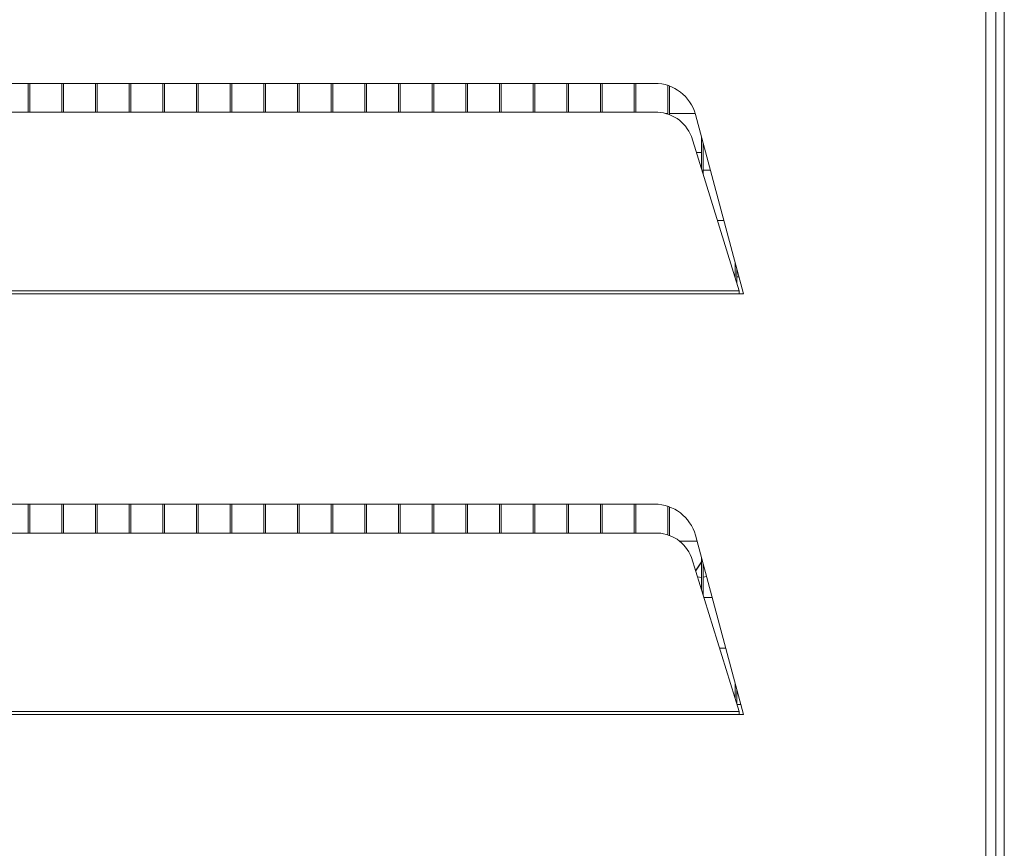
# Model space of a CAD drawing. Extents: x 38 to 276, y -273 to -31.
# Drawn here: x 53 to 62, y -246 to -238 of the extents above; entities that cross this region are included whole.
import ezdxf

# ---------------------------------------------------------------- set-up
doc = ezdxf.new("R2010")
doc.units = 0
doc.header["$MEASUREMENT"] = 0
doc.layers.add('Layer 1', color=7, linetype='Continuous')

# ---------------------------------------------------------------- blocks, each defined once
blk = doc.blocks.new('block 218')
at = {"layer": 'Layer 1', "color": 7, "lineweight": 15, "true_color": 0xffffff}
blk.add_lwpolyline([(59.2154, -243.1151), (59.3834, -243.1151)], dxfattribs=at)
blk = doc.blocks.new('block 219')
at = {"layer": 'Layer 1', "color": 7, "lineweight": 15, "true_color": 0xffffff}
blk.add_lwpolyline([(59.6005, -244.1507), (59.6608, -244.1507)], dxfattribs=at)
blk = doc.blocks.new('block 220')
at = {"layer": 'Layer 1', "color": 7, "lineweight": 15, "true_color": 0xffffff}
blk.add_lwpolyline([(59.5297, -243.6615), (59.4492, -243.6615)], dxfattribs=at)
blk = doc.blocks.new('block 221')
at = {"layer": 'Layer 1', "color": 7, "lineweight": 15, "true_color": 0xffffff}
blk.add_lwpolyline([(59.7898, -240.5547), (59.7682, -240.5547)], dxfattribs=at)
blk = doc.blocks.new('block 222')
at = {"layer": 'Layer 1', "color": 7, "lineweight": 15, "true_color": 0xffffff}
blk.add_lwpolyline([(59.7519, -240.5547), (59.7494, -240.5547)], dxfattribs=at)
blk = doc.blocks.new('block 223')
at = {"layer": 'Layer 1', "color": 7, "lineweight": 15, "true_color": 0xffffff}
blk.add_lwpolyline([(59.0781, -238.9727), (59.0996, -238.9727)], dxfattribs=at)
blk = doc.blocks.new('block 224')
at = {"layer": 'Layer 1', "color": 7, "lineweight": 15, "true_color": 0xffffff}
blk.add_lwpolyline([(59.1159, -238.9727), (59.3658, -238.9727)], dxfattribs=at)
blk = doc.blocks.new('block 225')
at = {"layer": 'Layer 1', "color": 7, "lineweight": 15, "true_color": 0xffffff}
blk.add_lwpolyline([(59.5804, -240.0083), (59.6434, -240.0083)], dxfattribs=at)
blk = doc.blocks.new('block 226')
at = {"layer": 'Layer 1', "color": 7, "lineweight": 15, "true_color": 0xffffff}
blk.add_lwpolyline([(59.5123, -239.5191), (59.442, -239.5191)], dxfattribs=at)
blk = doc.blocks.new('block 281')
at = {"layer": 'Layer 1', "color": 7, "lineweight": 15, "true_color": 0xffffff}
blk.add_lwpolyline([(59.8072, -244.6971), (59.7696, -244.6971)], dxfattribs=at)
blk = doc.blocks.new('block 494')
at = {"layer": 'Layer 1', "color": 7, "lineweight": 15, "true_color": 0xffffff}
blk.add_lwpolyline([(62.1819, -251.3184), (62.1819, -222.0769)], dxfattribs=at)
blk = doc.blocks.new('block 511')
at = {"layer": 'Layer 1', "color": 7, "lineweight": 15, "true_color": 0xffffff}
blk.add_lwpolyline([(59.7912, -240.7178), (59.8335, -240.7178)], dxfattribs=at)
blk = doc.blocks.new('block 512')
at = {"layer": 'Layer 1', "color": 7, "lineweight": 15, "true_color": 0xffffff}
blk.add_lwpolyline([(59.8335, -240.7178), (59.3682, -238.9814)], dxfattribs=at)
blk = doc.blocks.new('block 513')
at = {"layer": 'Layer 1', "color": 7, "lineweight": 15, "true_color": 0xffffff}
blk.add_open_spline([(59.3682, -238.9814), (59.3204, -238.8031), (59.1589, -238.6792), (58.9744, -238.6792)], degree=3, dxfattribs=at)
blk = doc.blocks.new('block 514')
at = {"layer": 'Layer 1', "color": 7, "lineweight": 15, "true_color": 0xffffff}
blk.add_lwpolyline([(58.9744, -238.6792), (41.9375, -238.6792)], dxfattribs=at)
blk = doc.blocks.new('block 518')
at = {"layer": 'Layer 1', "color": 7, "lineweight": 15, "true_color": 0xffffff}
blk.add_lwpolyline([(41.1206, -240.7178), (59.7912, -240.7178)], dxfattribs=at)
blk = doc.blocks.new('block 519')
at = {"layer": 'Layer 1', "color": 7, "lineweight": 15, "true_color": 0xffffff}
blk.add_lwpolyline([(59.7912, -244.7949), (59.8335, -244.7949)], dxfattribs=at)
blk = doc.blocks.new('block 520')
at = {"layer": 'Layer 1', "color": 7, "lineweight": 15, "true_color": 0xffffff}
blk.add_lwpolyline([(59.8335, -244.7949), (59.3682, -243.0585)], dxfattribs=at)
blk = doc.blocks.new('block 521')
at = {"layer": 'Layer 1', "color": 7, "lineweight": 15, "true_color": 0xffffff}
blk.add_open_spline([(59.3682, -243.0585), (59.3204, -242.8803), (59.1589, -242.7563), (58.9744, -242.7563)], degree=3, dxfattribs=at)
blk = doc.blocks.new('block 522')
at = {"layer": 'Layer 1', "color": 7, "lineweight": 15, "true_color": 0xffffff}
blk.add_lwpolyline([(58.9744, -242.7564), (41.9375, -242.7564)], dxfattribs=at)
blk = doc.blocks.new('block 526')
at = {"layer": 'Layer 1', "color": 7, "lineweight": 15, "true_color": 0xffffff}
blk.add_lwpolyline([(41.1206, -244.7949), (59.7912, -244.7949)], dxfattribs=at)
blk = doc.blocks.new('block 540')
at = {"layer": 'Layer 1', "color": 7, "lineweight": 15, "true_color": 0xffffff}
blk.add_open_spline([(59.7912, -244.7949), (59.7911, -244.7754), (59.7911, -244.7709), (59.791, -244.7664)], degree=3, dxfattribs=at)
blk = doc.blocks.new('block 542')
at = {"layer": 'Layer 1', "color": 7, "lineweight": 15, "true_color": 0xffffff}
blk.add_lwpolyline([(41.1208, -244.7664), (59.791, -244.7664)], dxfattribs=at)
blk = doc.blocks.new('block 543')
at = {"layer": 'Layer 1', "color": 7, "lineweight": 15, "true_color": 0xffffff}
blk.add_open_spline([(59.7912, -240.7178), (59.7911, -240.6982), (59.7911, -240.6937), (59.791, -240.6892)], degree=3, dxfattribs=at)
blk = doc.blocks.new('block 545')
at = {"layer": 'Layer 1', "color": 7, "lineweight": 15, "true_color": 0xffffff}
blk.add_lwpolyline([(41.1208, -240.6892), (59.791, -240.6892)], dxfattribs=at)
blk = doc.blocks.new('block 571')
at = {"layer": 'Layer 1', "color": 7, "lineweight": 15, "true_color": 0xffffff}
blk.add_lwpolyline([(41.9375, -243.0369), (58.9744, -243.0369)], dxfattribs=at)
blk = doc.blocks.new('block 572')
at = {"layer": 'Layer 1', "color": 7, "lineweight": 15, "true_color": 0xffffff}
blk.add_open_spline([(59.3288, -243.2725), (59.2742, -243.1255), (59.1311, -243.0304), (58.9744, -243.0369)], degree=3, dxfattribs=at)
blk = doc.blocks.new('block 574')
at = {"layer": 'Layer 1', "color": 7, "lineweight": 15, "true_color": 0xffffff}
blk.add_lwpolyline([(59.3288, -243.2725), (59.791, -244.7664)], dxfattribs=at)
blk = doc.blocks.new('block 576')
at = {"layer": 'Layer 1', "color": 7, "lineweight": 15, "true_color": 0xffffff}
blk.add_lwpolyline([(41.9375, -238.9598), (58.9744, -238.9598)], dxfattribs=at)
blk = doc.blocks.new('block 577')
at = {"layer": 'Layer 1', "color": 7, "lineweight": 15, "true_color": 0xffffff}
blk.add_open_spline([(59.3288, -239.1953), (59.2742, -239.0483), (59.1311, -238.9532), (58.9744, -238.9598)], degree=3, dxfattribs=at)
blk = doc.blocks.new('block 578')
at = {"layer": 'Layer 1', "color": 7, "lineweight": 15, "true_color": 0xffffff}
blk.add_lwpolyline([(59.3288, -239.1953), (59.791, -240.6892)], dxfattribs=at)
blk = doc.blocks.new('block 603')
at = {"layer": 'Layer 1', "color": 7, "lineweight": 15, "true_color": 0xffffff}
blk.add_lwpolyline([(59.4752, -243.4581), (59.442, -243.465)], dxfattribs=at)
blk = doc.blocks.new('block 604')
at = {"layer": 'Layer 1', "color": 7, "lineweight": 15, "true_color": 0xffffff}
blk.add_lwpolyline([(59.4257, -243.4658), (59.3872, -243.4612)], dxfattribs=at)
blk = doc.blocks.new('block 611')
at = {"layer": 'Layer 1', "color": 7, "lineweight": 15, "true_color": 0xffffff}
blk.add_lwpolyline([(59.376, -239.3478), (59.4257, -239.3478)], dxfattribs=at)
blk = doc.blocks.new('block 749')
at = {"layer": 'Layer 1', "color": 7, "lineweight": 15, "true_color": 0xffffff}
blk.add_lwpolyline([(59.7519, -244.64), (59.7519, -244.4906)], dxfattribs=at)
blk = doc.blocks.new('block 750')
at = {"layer": 'Layer 1', "color": 7, "lineweight": 15, "true_color": 0xffffff}
blk.add_lwpolyline([(59.7519, -240.5628), (59.7519, -240.4134)], dxfattribs=at)
blk = doc.blocks.new('block 753')
at = {"layer": 'Layer 1', "color": 7, "lineweight": 15, "true_color": 0xffffff}
blk.add_lwpolyline([(59.7682, -244.6927), (59.7682, -244.5515)], dxfattribs=at)
blk = doc.blocks.new('block 754')
at = {"layer": 'Layer 1', "color": 7, "lineweight": 15, "true_color": 0xffffff}
blk.add_lwpolyline([(59.7682, -240.6155), (59.7682, -240.4743)], dxfattribs=at)
blk = doc.blocks.new('block 758')
at = {"layer": 'Layer 1', "color": 7, "lineweight": 15, "true_color": 0xffffff}
blk.add_lwpolyline([(59.442, -243.6385), (59.442, -243.3342)], dxfattribs=at)
blk = doc.blocks.new('block 759')
at = {"layer": 'Layer 1', "color": 7, "lineweight": 15, "true_color": 0xffffff}
blk.add_lwpolyline([(59.442, -239.5613), (59.442, -239.257)], dxfattribs=at)
blk = doc.blocks.new('block 763')
at = {"layer": 'Layer 1', "color": 7, "lineweight": 15, "true_color": 0xffffff}
blk.add_lwpolyline([(59.4257, -243.5858), (59.4257, -243.2733)], dxfattribs=at)
blk = doc.blocks.new('block 764')
at = {"layer": 'Layer 1', "color": 7, "lineweight": 15, "true_color": 0xffffff}
blk.add_lwpolyline([(59.4257, -239.5086), (59.4257, -239.1961)], dxfattribs=at)
blk = doc.blocks.new('block 768')
at = {"layer": 'Layer 1', "color": 7, "lineweight": 15, "true_color": 0xffffff}
blk.add_lwpolyline([(59.1159, -243.0615), (59.1159, -242.7817)], dxfattribs=at)
blk = doc.blocks.new('block 769')
at = {"layer": 'Layer 1', "color": 7, "lineweight": 15, "true_color": 0xffffff}
blk.add_lwpolyline([(59.1159, -238.9843), (59.1159, -238.7045)], dxfattribs=at)
blk = doc.blocks.new('block 773')
at = {"layer": 'Layer 1', "color": 7, "lineweight": 15, "true_color": 0xffffff}
blk.add_lwpolyline([(59.0996, -243.056), (59.0996, -242.776)], dxfattribs=at)
blk = doc.blocks.new('block 774')
at = {"layer": 'Layer 1', "color": 7, "lineweight": 15, "true_color": 0xffffff}
blk.add_lwpolyline([(59.0996, -238.9788), (59.0996, -238.6989)], dxfattribs=at)
blk = doc.blocks.new('block 778')
at = {"layer": 'Layer 1', "color": 7, "lineweight": 15, "true_color": 0xffffff}
blk.add_lwpolyline([(58.7897, -243.0369), (58.7897, -242.7564)], dxfattribs=at)
blk = doc.blocks.new('block 779')
at = {"layer": 'Layer 1', "color": 7, "lineweight": 15, "true_color": 0xffffff}
blk.add_lwpolyline([(58.7897, -238.9598), (58.7897, -238.6792)], dxfattribs=at)
blk = doc.blocks.new('block 783')
at = {"layer": 'Layer 1', "color": 7, "lineweight": 15, "true_color": 0xffffff}
blk.add_lwpolyline([(58.7734, -243.0369), (58.7734, -242.7564)], dxfattribs=at)
blk = doc.blocks.new('block 784')
at = {"layer": 'Layer 1', "color": 7, "lineweight": 15, "true_color": 0xffffff}
blk.add_lwpolyline([(58.7734, -238.9598), (58.7734, -238.6792)], dxfattribs=at)
blk = doc.blocks.new('block 788')
at = {"layer": 'Layer 1', "color": 7, "lineweight": 15, "true_color": 0xffffff}
blk.add_lwpolyline([(58.4635, -243.0369), (58.4635, -242.7564)], dxfattribs=at)
blk = doc.blocks.new('block 789')
at = {"layer": 'Layer 1', "color": 7, "lineweight": 15, "true_color": 0xffffff}
blk.add_lwpolyline([(58.4635, -238.9598), (58.4635, -238.6792)], dxfattribs=at)
blk = doc.blocks.new('block 793')
at = {"layer": 'Layer 1', "color": 7, "lineweight": 15, "true_color": 0xffffff}
blk.add_lwpolyline([(58.4472, -243.0369), (58.4472, -242.7564)], dxfattribs=at)
blk = doc.blocks.new('block 794')
at = {"layer": 'Layer 1', "color": 7, "lineweight": 15, "true_color": 0xffffff}
blk.add_lwpolyline([(58.4472, -238.9598), (58.4472, -238.6792)], dxfattribs=at)
blk = doc.blocks.new('block 798')
at = {"layer": 'Layer 1', "color": 7, "lineweight": 15, "true_color": 0xffffff}
blk.add_lwpolyline([(58.1373, -243.0369), (58.1373, -242.7564)], dxfattribs=at)
blk = doc.blocks.new('block 799')
at = {"layer": 'Layer 1', "color": 7, "lineweight": 15, "true_color": 0xffffff}
blk.add_lwpolyline([(58.1373, -238.9598), (58.1373, -238.6792)], dxfattribs=at)
blk = doc.blocks.new('block 803')
at = {"layer": 'Layer 1', "color": 7, "lineweight": 15, "true_color": 0xffffff}
blk.add_lwpolyline([(58.121, -243.0369), (58.121, -242.7564)], dxfattribs=at)
blk = doc.blocks.new('block 804')
at = {"layer": 'Layer 1', "color": 7, "lineweight": 15, "true_color": 0xffffff}
blk.add_lwpolyline([(58.121, -238.9598), (58.121, -238.6792)], dxfattribs=at)
blk = doc.blocks.new('block 808')
at = {"layer": 'Layer 1', "color": 7, "lineweight": 15, "true_color": 0xffffff}
blk.add_lwpolyline([(57.8112, -243.0369), (57.8112, -242.7564)], dxfattribs=at)
blk = doc.blocks.new('block 809')
at = {"layer": 'Layer 1', "color": 7, "lineweight": 15, "true_color": 0xffffff}
blk.add_lwpolyline([(57.8112, -238.9598), (57.8112, -238.6792)], dxfattribs=at)
blk = doc.blocks.new('block 813')
at = {"layer": 'Layer 1', "color": 7, "lineweight": 15, "true_color": 0xffffff}
blk.add_lwpolyline([(57.7949, -243.0369), (57.7949, -242.7564)], dxfattribs=at)
blk = doc.blocks.new('block 814')
at = {"layer": 'Layer 1', "color": 7, "lineweight": 15, "true_color": 0xffffff}
blk.add_lwpolyline([(57.7949, -238.9598), (57.7949, -238.6792)], dxfattribs=at)
blk = doc.blocks.new('block 818')
at = {"layer": 'Layer 1', "color": 7, "lineweight": 15, "true_color": 0xffffff}
blk.add_lwpolyline([(57.485, -243.0369), (57.485, -242.7564)], dxfattribs=at)
blk = doc.blocks.new('block 819')
at = {"layer": 'Layer 1', "color": 7, "lineweight": 15, "true_color": 0xffffff}
blk.add_lwpolyline([(57.485, -238.9598), (57.485, -238.6792)], dxfattribs=at)
blk = doc.blocks.new('block 823')
at = {"layer": 'Layer 1', "color": 7, "lineweight": 15, "true_color": 0xffffff}
blk.add_lwpolyline([(57.4687, -243.0369), (57.4687, -242.7564)], dxfattribs=at)
blk = doc.blocks.new('block 824')
at = {"layer": 'Layer 1', "color": 7, "lineweight": 15, "true_color": 0xffffff}
blk.add_lwpolyline([(57.4687, -238.9598), (57.4687, -238.6792)], dxfattribs=at)
blk = doc.blocks.new('block 828')
at = {"layer": 'Layer 1', "color": 7, "lineweight": 15, "true_color": 0xffffff}
blk.add_lwpolyline([(57.1588, -243.0369), (57.1588, -242.7564)], dxfattribs=at)
blk = doc.blocks.new('block 829')
at = {"layer": 'Layer 1', "color": 7, "lineweight": 15, "true_color": 0xffffff}
blk.add_lwpolyline([(57.1588, -238.9598), (57.1588, -238.6792)], dxfattribs=at)
blk = doc.blocks.new('block 833')
at = {"layer": 'Layer 1', "color": 7, "lineweight": 15, "true_color": 0xffffff}
blk.add_lwpolyline([(57.1425, -243.0369), (57.1425, -242.7564)], dxfattribs=at)
blk = doc.blocks.new('block 834')
at = {"layer": 'Layer 1', "color": 7, "lineweight": 15, "true_color": 0xffffff}
blk.add_lwpolyline([(57.1425, -238.9598), (57.1425, -238.6792)], dxfattribs=at)
blk = doc.blocks.new('block 838')
at = {"layer": 'Layer 1', "color": 7, "lineweight": 15, "true_color": 0xffffff}
blk.add_lwpolyline([(56.8326, -243.0369), (56.8326, -242.7564)], dxfattribs=at)
blk = doc.blocks.new('block 839')
at = {"layer": 'Layer 1', "color": 7, "lineweight": 15, "true_color": 0xffffff}
blk.add_lwpolyline([(56.8326, -238.9598), (56.8326, -238.6792)], dxfattribs=at)
blk = doc.blocks.new('block 843')
at = {"layer": 'Layer 1', "color": 7, "lineweight": 15, "true_color": 0xffffff}
blk.add_lwpolyline([(56.8163, -243.0369), (56.8163, -242.7564)], dxfattribs=at)
blk = doc.blocks.new('block 844')
at = {"layer": 'Layer 1', "color": 7, "lineweight": 15, "true_color": 0xffffff}
blk.add_lwpolyline([(56.8163, -238.9598), (56.8163, -238.6792)], dxfattribs=at)
blk = doc.blocks.new('block 848')
at = {"layer": 'Layer 1', "color": 7, "lineweight": 15, "true_color": 0xffffff}
blk.add_lwpolyline([(56.4902, -243.0369), (56.4902, -242.7564)], dxfattribs=at)
blk = doc.blocks.new('block 849')
at = {"layer": 'Layer 1', "color": 7, "lineweight": 15, "true_color": 0xffffff}
blk.add_lwpolyline([(56.4902, -238.9598), (56.4902, -238.6792)], dxfattribs=at)
blk = doc.blocks.new('block 853')
at = {"layer": 'Layer 1', "color": 7, "lineweight": 15, "true_color": 0xffffff}
blk.add_lwpolyline([(56.5065, -243.0369), (56.5065, -242.7564)], dxfattribs=at)
blk = doc.blocks.new('block 854')
at = {"layer": 'Layer 1', "color": 7, "lineweight": 15, "true_color": 0xffffff}
blk.add_lwpolyline([(56.5065, -238.9598), (56.5065, -238.6792)], dxfattribs=at)
blk = doc.blocks.new('block 858')
at = {"layer": 'Layer 1', "color": 7, "lineweight": 15, "true_color": 0xffffff}
blk.add_lwpolyline([(56.164, -243.0369), (56.164, -242.7564)], dxfattribs=at)
blk = doc.blocks.new('block 859')
at = {"layer": 'Layer 1', "color": 7, "lineweight": 15, "true_color": 0xffffff}
blk.add_lwpolyline([(56.164, -238.9598), (56.164, -238.6792)], dxfattribs=at)
blk = doc.blocks.new('block 863')
at = {"layer": 'Layer 1', "color": 7, "lineweight": 15, "true_color": 0xffffff}
blk.add_lwpolyline([(56.1803, -243.0369), (56.1803, -242.7564)], dxfattribs=at)
blk = doc.blocks.new('block 864')
at = {"layer": 'Layer 1', "color": 7, "lineweight": 15, "true_color": 0xffffff}
blk.add_lwpolyline([(56.1803, -238.9598), (56.1803, -238.6792)], dxfattribs=at)
blk = doc.blocks.new('block 868')
at = {"layer": 'Layer 1', "color": 7, "lineweight": 15, "true_color": 0xffffff}
blk.add_lwpolyline([(55.8541, -243.0369), (55.8541, -242.7564)], dxfattribs=at)
blk = doc.blocks.new('block 869')
at = {"layer": 'Layer 1', "color": 7, "lineweight": 15, "true_color": 0xffffff}
blk.add_lwpolyline([(55.8541, -238.9598), (55.8541, -238.6792)], dxfattribs=at)
blk = doc.blocks.new('block 873')
at = {"layer": 'Layer 1', "color": 7, "lineweight": 15, "true_color": 0xffffff}
blk.add_lwpolyline([(55.8378, -243.0369), (55.8378, -242.7564)], dxfattribs=at)
blk = doc.blocks.new('block 874')
at = {"layer": 'Layer 1', "color": 7, "lineweight": 15, "true_color": 0xffffff}
blk.add_lwpolyline([(55.8378, -238.9598), (55.8378, -238.6792)], dxfattribs=at)
blk = doc.blocks.new('block 878')
at = {"layer": 'Layer 1', "color": 7, "lineweight": 15, "true_color": 0xffffff}
blk.add_lwpolyline([(55.5279, -243.0369), (55.5279, -242.7564)], dxfattribs=at)
blk = doc.blocks.new('block 879')
at = {"layer": 'Layer 1', "color": 7, "lineweight": 15, "true_color": 0xffffff}
blk.add_lwpolyline([(55.5279, -238.9598), (55.5279, -238.6792)], dxfattribs=at)
blk = doc.blocks.new('block 883')
at = {"layer": 'Layer 1', "color": 7, "lineweight": 15, "true_color": 0xffffff}
blk.add_lwpolyline([(55.5116, -243.0369), (55.5116, -242.7564)], dxfattribs=at)
blk = doc.blocks.new('block 884')
at = {"layer": 'Layer 1', "color": 7, "lineweight": 15, "true_color": 0xffffff}
blk.add_lwpolyline([(55.5116, -238.9598), (55.5116, -238.6792)], dxfattribs=at)
blk = doc.blocks.new('block 888')
at = {"layer": 'Layer 1', "color": 7, "lineweight": 15, "true_color": 0xffffff}
blk.add_lwpolyline([(55.2018, -243.0369), (55.2018, -242.7564)], dxfattribs=at)
blk = doc.blocks.new('block 889')
at = {"layer": 'Layer 1', "color": 7, "lineweight": 15, "true_color": 0xffffff}
blk.add_lwpolyline([(55.2018, -238.9598), (55.2018, -238.6792)], dxfattribs=at)
blk = doc.blocks.new('block 893')
at = {"layer": 'Layer 1', "color": 7, "lineweight": 15, "true_color": 0xffffff}
blk.add_lwpolyline([(55.1855, -243.0369), (55.1855, -242.7564)], dxfattribs=at)
blk = doc.blocks.new('block 894')
at = {"layer": 'Layer 1', "color": 7, "lineweight": 15, "true_color": 0xffffff}
blk.add_lwpolyline([(55.1855, -238.9598), (55.1855, -238.6792)], dxfattribs=at)
blk = doc.blocks.new('block 898')
at = {"layer": 'Layer 1', "color": 7, "lineweight": 15, "true_color": 0xffffff}
blk.add_lwpolyline([(54.8593, -243.0369), (54.8593, -242.7564)], dxfattribs=at)
blk = doc.blocks.new('block 899')
at = {"layer": 'Layer 1', "color": 7, "lineweight": 15, "true_color": 0xffffff}
blk.add_lwpolyline([(54.8593, -238.9598), (54.8593, -238.6792)], dxfattribs=at)
blk = doc.blocks.new('block 903')
at = {"layer": 'Layer 1', "color": 7, "lineweight": 15, "true_color": 0xffffff}
blk.add_lwpolyline([(54.8756, -243.0369), (54.8756, -242.7564)], dxfattribs=at)
blk = doc.blocks.new('block 904')
at = {"layer": 'Layer 1', "color": 7, "lineweight": 15, "true_color": 0xffffff}
blk.add_lwpolyline([(54.8756, -238.9598), (54.8756, -238.6792)], dxfattribs=at)
blk = doc.blocks.new('block 908')
at = {"layer": 'Layer 1', "color": 7, "lineweight": 15, "true_color": 0xffffff}
blk.add_lwpolyline([(54.5494, -243.0369), (54.5494, -242.7564)], dxfattribs=at)
blk = doc.blocks.new('block 909')
at = {"layer": 'Layer 1', "color": 7, "lineweight": 15, "true_color": 0xffffff}
blk.add_lwpolyline([(54.5494, -238.9598), (54.5494, -238.6792)], dxfattribs=at)
blk = doc.blocks.new('block 913')
at = {"layer": 'Layer 1', "color": 7, "lineweight": 15, "true_color": 0xffffff}
blk.add_lwpolyline([(54.5331, -243.0369), (54.5331, -242.7564)], dxfattribs=at)
blk = doc.blocks.new('block 914')
at = {"layer": 'Layer 1', "color": 7, "lineweight": 15, "true_color": 0xffffff}
blk.add_lwpolyline([(54.5331, -238.9598), (54.5331, -238.6792)], dxfattribs=at)
blk = doc.blocks.new('block 918')
at = {"layer": 'Layer 1', "color": 7, "lineweight": 15, "true_color": 0xffffff}
blk.add_lwpolyline([(54.2232, -243.0369), (54.2232, -242.7564)], dxfattribs=at)
blk = doc.blocks.new('block 919')
at = {"layer": 'Layer 1', "color": 7, "lineweight": 15, "true_color": 0xffffff}
blk.add_lwpolyline([(54.2232, -238.9598), (54.2232, -238.6792)], dxfattribs=at)
blk = doc.blocks.new('block 923')
at = {"layer": 'Layer 1', "color": 7, "lineweight": 15, "true_color": 0xffffff}
blk.add_lwpolyline([(54.2069, -243.0369), (54.2069, -242.7564)], dxfattribs=at)
blk = doc.blocks.new('block 924')
at = {"layer": 'Layer 1', "color": 7, "lineweight": 15, "true_color": 0xffffff}
blk.add_lwpolyline([(54.2069, -238.9598), (54.2069, -238.6792)], dxfattribs=at)
blk = doc.blocks.new('block 928')
at = {"layer": 'Layer 1', "color": 7, "lineweight": 15, "true_color": 0xffffff}
blk.add_lwpolyline([(53.8808, -243.0369), (53.8808, -242.7564)], dxfattribs=at)
blk = doc.blocks.new('block 929')
at = {"layer": 'Layer 1', "color": 7, "lineweight": 15, "true_color": 0xffffff}
blk.add_lwpolyline([(53.8808, -238.9598), (53.8808, -238.6792)], dxfattribs=at)
blk = doc.blocks.new('block 933')
at = {"layer": 'Layer 1', "color": 7, "lineweight": 15, "true_color": 0xffffff}
blk.add_lwpolyline([(53.8971, -243.0369), (53.8971, -242.7564)], dxfattribs=at)
blk = doc.blocks.new('block 934')
at = {"layer": 'Layer 1', "color": 7, "lineweight": 15, "true_color": 0xffffff}
blk.add_lwpolyline([(53.8971, -238.9598), (53.8971, -238.6792)], dxfattribs=at)
blk = doc.blocks.new('block 938')
at = {"layer": 'Layer 1', "color": 7, "lineweight": 15, "true_color": 0xffffff}
blk.add_lwpolyline([(53.5709, -243.0369), (53.5709, -242.7564)], dxfattribs=at)
blk = doc.blocks.new('block 939')
at = {"layer": 'Layer 1', "color": 7, "lineweight": 15, "true_color": 0xffffff}
blk.add_lwpolyline([(53.5709, -238.9598), (53.5709, -238.6792)], dxfattribs=at)
blk = doc.blocks.new('block 943')
at = {"layer": 'Layer 1', "color": 7, "lineweight": 15, "true_color": 0xffffff}
blk.add_lwpolyline([(53.5546, -243.0369), (53.5546, -242.7564)], dxfattribs=at)
blk = doc.blocks.new('block 944')
at = {"layer": 'Layer 1', "color": 7, "lineweight": 15, "true_color": 0xffffff}
blk.add_lwpolyline([(53.5546, -238.9598), (53.5546, -238.6792)], dxfattribs=at)
blk = doc.blocks.new('block 948')
at = {"layer": 'Layer 1', "color": 7, "lineweight": 15, "true_color": 0xffffff}
blk.add_lwpolyline([(53.2447, -243.0369), (53.2447, -242.7564)], dxfattribs=at)
blk = doc.blocks.new('block 949')
at = {"layer": 'Layer 1', "color": 7, "lineweight": 15, "true_color": 0xffffff}
blk.add_lwpolyline([(53.2447, -238.9598), (53.2447, -238.6792)], dxfattribs=at)
blk = doc.blocks.new('block 953')
at = {"layer": 'Layer 1', "color": 7, "lineweight": 15, "true_color": 0xffffff}
blk.add_lwpolyline([(53.2284, -243.0369), (53.2284, -242.7564)], dxfattribs=at)
blk = doc.blocks.new('block 954')
at = {"layer": 'Layer 1', "color": 7, "lineweight": 15, "true_color": 0xffffff}
blk.add_lwpolyline([(53.2284, -238.9598), (53.2284, -238.6792)], dxfattribs=at)
blk = doc.blocks.new('block 958')
at = {"layer": 'Layer 1', "color": 7, "lineweight": 15, "true_color": 0xffffff}
blk.add_lwpolyline([(52.9022, -243.0369), (52.9022, -242.7564)], dxfattribs=at)
blk = doc.blocks.new('block 959')
at = {"layer": 'Layer 1', "color": 7, "lineweight": 15, "true_color": 0xffffff}
blk.add_lwpolyline([(52.9022, -238.9598), (52.9022, -238.6792)], dxfattribs=at)
blk = doc.blocks.new('block 963')
at = {"layer": 'Layer 1', "color": 7, "lineweight": 15, "true_color": 0xffffff}
blk.add_lwpolyline([(52.9185, -243.0369), (52.9185, -242.7564)], dxfattribs=at)
blk = doc.blocks.new('block 964')
at = {"layer": 'Layer 1', "color": 7, "lineweight": 15, "true_color": 0xffffff}
blk.add_lwpolyline([(52.9185, -238.9598), (52.9185, -238.6792)], dxfattribs=at)
blk = doc.blocks.new('block 1093')
at = {"layer": 'Layer 1', "color": 7, "lineweight": 15, "true_color": 0xffffff}
blk.add_lwpolyline([(59.4257, -243.3153), (59.3688, -243.4018)], dxfattribs=at)
blk = doc.blocks.new('block 1094')
at = {"layer": 'Layer 1', "color": 7, "lineweight": 15, "true_color": 0xffffff}
blk.add_lwpolyline([(59.4257, -243.32), (59.37, -243.4057)], dxfattribs=at)
blk = doc.blocks.new('block 1188')
at = {"layer": 'Layer 1', "color": 7, "lineweight": 15, "true_color": 0xffffff}
blk.add_lwpolyline([(62.3613, -181.4069), (62.3613, -247.3758)], dxfattribs=at)
blk = doc.blocks.new('block 1202')
at = {"layer": 'Layer 1', "color": 7, "lineweight": 15, "true_color": 0xffffff}
blk.add_lwpolyline([(62.2798, -181.4069), (62.2798, -247.3758)], dxfattribs=at)

msp = doc.modelspace()

# ---------------------------------------------------------------- block references
at = {"layer": 'Layer 1'}
for name in ['block 1202', 'block 1188', 'block 494', 'block 514', 'block 959', 'block 964', 'block 954', 'block 949', 'block 944', 'block 939', 'block 929', 'block 934', 'block 924', 'block 919', 'block 914', 'block 909', 'block 899', 'block 904', 'block 894', 'block 889', 'block 884', 'block 879', 'block 874', 'block 869', 'block 859', 'block 864', 'block 849', 'block 854', 'block 844', 'block 839', 'block 834', 'block 829', 'block 824', 'block 819', 'block 814', 'block 809', 'block 804', 'block 799', 'block 794', 'block 789', 'block 784', 'block 779', 'block 513', 'block 774', 'block 769', 'block 576', 'block 577', 'block 223', 'block 224', 'block 512', 'block 578', 'block 764', 'block 759', 'block 611', 'block 226', 'block 225', 'block 750', 'block 754', 'block 222', 'block 221', 'block 545', 'block 543', 'block 518', 'block 511', 'block 522', 'block 958', 'block 963', 'block 953', 'block 948', 'block 943', 'block 938', 'block 928', 'block 933', 'block 923', 'block 918', 'block 913', 'block 908', 'block 898', 'block 903', 'block 893', 'block 888', 'block 883', 'block 878', 'block 873', 'block 868', 'block 858', 'block 863', 'block 848', 'block 853', 'block 843', 'block 838', 'block 833', 'block 828', 'block 823', 'block 818', 'block 813', 'block 808', 'block 803', 'block 798', 'block 793', 'block 788', 'block 783', 'block 778', 'block 521', 'block 773', 'block 768', 'block 571', 'block 572', 'block 520', 'block 218', 'block 574', 'block 763', 'block 1093', 'block 1094', 'block 758', 'block 604', 'block 603', 'block 220', 'block 219', 'block 749', 'block 753', 'block 281', 'block 526', 'block 542', 'block 540', 'block 519']:
    msp.add_blockref(name, (0, 0), dxfattribs=at)

doc.saveas('drawing.dxf')
